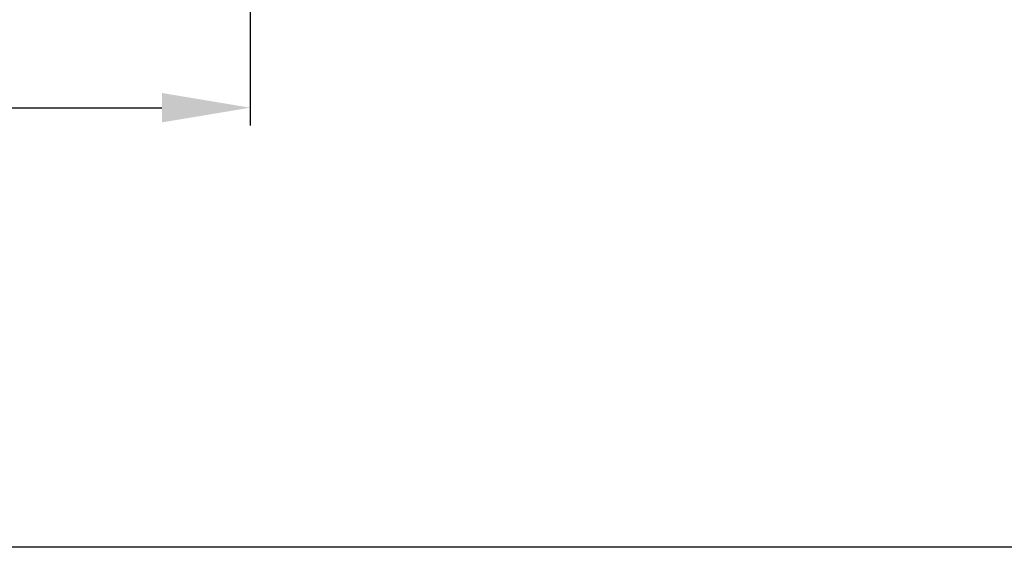
# Model space of a CAD drawing. Units: inches. Extents: x -2 to 184, y 6 to 125.
# Drawn here: x 64 to 91, y 6 to 21 of the extents above; entities that cross this region are included whole.
import ezdxf

# ---------------------------------------------------------------- set-up
doc = ezdxf.new("R2010")
doc.units = ezdxf.units.IN
doc.header["$LTSCALE"] = 12.307692
doc.header["$MEASUREMENT"] = 0
doc.linetypes.add('SLD-SOLID', pattern=[0])
doc.layers.add('BORD', color=7, linetype='SLD-SOLID')
doc.layers.add('Dimensions(ANSI)', color=7, linetype='Continuous', lineweight=25)
doc.styles.add('WattsCenBigText', font='arial.ttf', dxfattribs={"width": 0.9})
doc.dimstyles.new('Dec 3.123[2.12]BigText', dxfattribs={"dimscale": 12.307692, "dimtxt": 0.15, "dimasz": 0.19685, "dimexe": 0.04, "dimexo": 0.04, "dimgap": 0.031496, "dimtad": 1, "dimtih": 1, "dimtoh": 1, "dimdec": 3, "dimrnd": 1e-08, "dimzin": 4, "dimdsep": 46, "dimtxsty": 'WattsCenBigText', "dimcen": 0.09, "dimdle": 0.09, "dimclrd": 7, "dimclre": 7, "dimclrt": 7, "dimadec": 0, "dimazin": 1, "dimtfac": 0.733333, "dimtdec": 3, "dimtofl": 0, "dimtmove": 0, "dimatfit": 3, "dimfxl": 1, "dimtolj": 1, "dimtzin": 4, "dimlwd": 25, "dimlwe": 25, "dimarcsym": 0})

# ---------------------------------------------------------------- blocks, each defined once
blk = doc.blocks.new('*D23')
at = {"layer": 'Defpoints', "color": 0, "linetype": 'Continuous', "transparency": 16777216}
for p in [(41.675, 28.987), (70.675, 28.987), (70.675, 18.234)]:
    blk.add_point(p, dxfattribs=at)
at = {"layer": 'Dimensions(ANSI)', "color": 7, "linetype": 'Continuous', "lineweight": 25, "transparency": 16777216}
for p, q in [((41.675, 28.494), (41.675, 17.742)), ((70.675, 28.494), (70.675, 17.742)), ((44.097, 18.234), (68.252, 18.234))]:
    blk.add_line(p, q, dxfattribs=at)
at = {"layer": 'Dimensions(ANSI)', "color": 7, "linetype": 'Continuous', "transparency": 16777216}
for points in [[(44.097, 18.638), (44.097, 17.83), (41.675, 18.234)], [(68.252, 18.638), (68.252, 17.83), (70.675, 18.234)]]:
    blk.add_solid(points, dxfattribs=at)
at = {"layer": 'Dimensions(ANSI)', "color": 7, "linetype": 'Continuous', "lineweight": 25, "transparency": 16777216, "insert": (56.175, 20.988), "char_height": 1.84615, "attachment_point": 2, "style": 'WattsCenBigText'}
blk.add_mtext('\\A1;29.0 [737]', dxfattribs=at)

msp = doc.modelspace()

# ---------------------------------------------------------------- linework, layer by layer
at = {"layer": 'BORD'}
msp.add_line((184.07, 6.154), (-2.462, 6.154), dxfattribs=at)

# ---------------------------------------------------------------- dimensions: what is measured, and where the dimension line sits
at = {"layer": 'Dimensions(ANSI)', "color": 7, "linetype": 'Continuous', "lineweight": 25}
dim = msp.add_linear_dim(base=(70.675, 18.234), p1=(41.675, 28.987), p2=(70.675, 28.987), angle=180, dimstyle='Dec 3.123[2.12]BigText', override={"dimgap": 0.031496, "dimtih": 0, "dimtoh": 0, "dimdec": 1, "dimtol": 0, "dimlim": 0, "dimtp": 0, "dimtm": 0, "dimtdec": 1, "dimatfit": 1}, dxfattribs=at)
dim.commit()
dim.dimension.update_dxf_attribs({"geometry": '*D23', "text_midpoint": (56.175, 18.234), "dimtype": 160})

doc.saveas('drawing.dxf')
